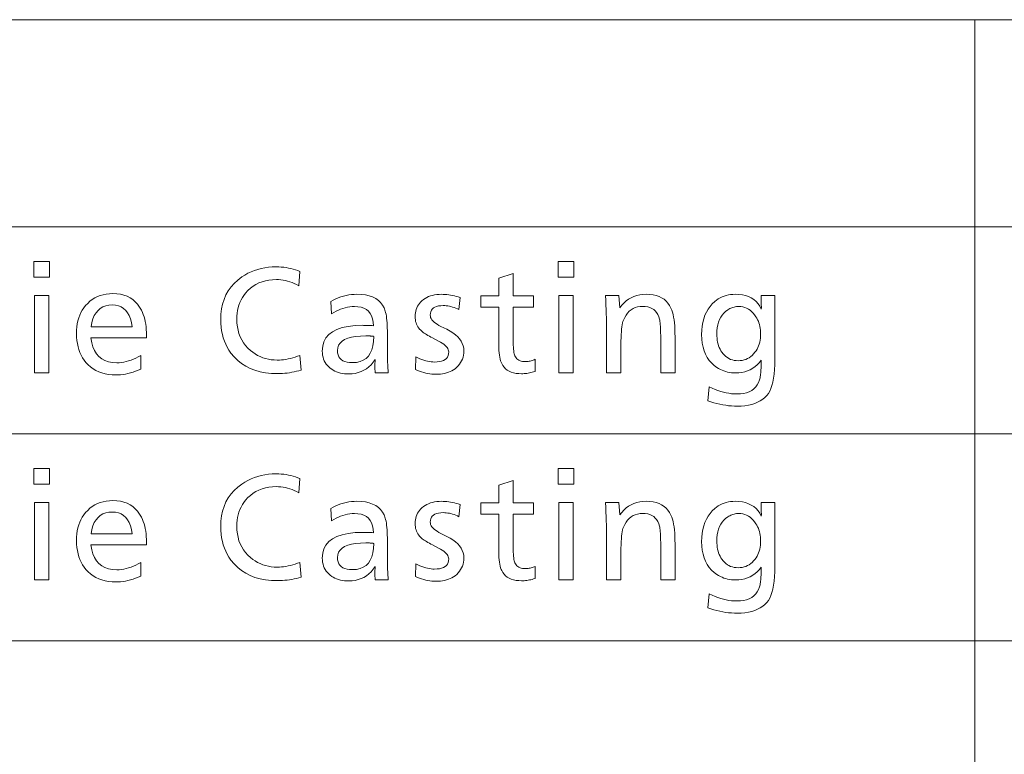
# Model space of a CAD drawing. Extents: x 26 to 583, y 35 to 405.
# Drawn here: x 524 to 543, y 170 to 184 of the extents above; entities that cross this region are included whole.
import ezdxf

# ---------------------------------------------------------------- set-up
doc = ezdxf.new("R2010")
doc.units = 0

msp = doc.modelspace()

# ---------------------------------------------------------------- linework, layer by layer
at = {"color": 0, "lineweight": 13}
for p, q in [((429.935974, 184.023712), (583.011353, 184.023712)), ((542.496094, 184.023712), (542.496094, 38.511169)), ((429.935974, 180.090942), (583.011353, 180.090942)), ((429.935974, 176.158173), (583.011353, 176.158173)), ((429.935974, 172.225388), (583.011353, 172.225388))]:
    msp.add_line(p, q, dxfattribs=at)
for points in [[(524.917542, 179.43248), (524.917542, 179.13237), (524.619812, 179.13237), (524.619812, 179.43248)], [(534.88031, 179.43248), (534.88031, 179.13237), (534.582581, 179.13237), (534.582581, 179.43248)], [(529.673828, 179.239212), (529.651001, 178.969101), (529.608704, 178.991455), (529.566406, 179.011459), (529.524048, 179.029099), (529.481628, 179.044388), (529.439148, 179.057343), (529.396606, 179.067917), (529.354004, 179.076157), (529.311401, 179.082047), (529.268738, 179.085571), (529.226013, 179.086746), (529.153381, 179.084152), (529.083862, 179.07637), (529.017395, 179.063416), (528.954041, 179.045258), (528.893799, 179.021927), (528.83667, 178.993393), (528.782593, 178.959686), (528.731628, 178.920792), (528.683777, 178.876709), (528.638977, 178.827438), (528.607788, 178.786621), (528.579773, 178.743835), (528.555115, 178.699127), (528.533752, 178.652466), (528.515625, 178.603851), (528.500854, 178.553299), (528.489319, 178.500809), (528.48114, 178.446365), (528.476196, 178.389969), (528.474548, 178.33165), (528.477112, 178.259171), (528.484924, 178.189651), (528.497864, 178.123093), (528.516052, 178.059479), (528.539368, 177.99881), (528.567871, 177.941101), (528.601624, 177.886353), (528.640503, 177.834549), (528.68457, 177.785706), (528.733826, 177.739807), (528.777405, 177.705139), (528.822632, 177.674118), (528.869507, 177.646744), (528.91803, 177.623032), (528.968262, 177.602951), (529.020081, 177.586533), (529.073608, 177.573761), (529.128784, 177.564636), (529.185547, 177.559158), (529.244019, 177.557343), (529.283325, 177.558228), (529.323486, 177.560883), (529.36438, 177.565338), (529.406128, 177.571548), (529.44873, 177.579544), (529.492126, 177.58931), (529.536316, 177.600861), (529.58136, 177.614197), (529.627197, 177.629288), (529.673828, 177.646164), (529.694214, 177.368866), (529.652161, 177.355865), (529.609497, 177.344223), (529.566223, 177.333969), (529.522339, 177.325073), (529.477844, 177.317535), (529.432739, 177.311386), (529.387085, 177.306595), (529.34082, 177.303177), (529.293945, 177.301117), (529.24646, 177.30043), (529.130676, 177.304352), (529.020935, 177.316086), (528.917358, 177.335648), (528.819824, 177.363052), (528.728455, 177.39827), (528.643127, 177.441315), (528.563904, 177.492203), (528.490845, 177.550903), (528.423828, 177.617432), (528.362915, 177.691788), (528.325928, 177.745453), (528.292908, 177.80127), (528.263733, 177.859253), (528.238403, 177.919403), (528.217041, 177.981705), (528.199524, 178.046173), (528.185913, 178.112793), (528.176208, 178.18158), (528.170349, 178.252533), (528.168396, 178.325638), (528.172424, 178.429688), (528.184509, 178.528625), (528.20459, 178.622437), (528.232788, 178.711136), (528.268982, 178.794724), (528.313171, 178.873199), (528.365479, 178.946564), (528.425781, 179.014816), (528.494141, 179.077942), (528.570557, 179.135971), (528.627014, 179.172684), (528.685364, 179.205551), (528.745728, 179.234543), (528.807983, 179.259659), (528.872192, 179.28093), (528.938354, 179.298325), (529.00647, 179.311844), (529.076538, 179.321518), (529.148499, 179.327316), (529.222412, 179.329239), (529.271484, 179.328339), (529.319641, 179.325638), (529.366943, 179.321136), (529.413391, 179.314835), (529.458923, 179.306732), (529.503662, 179.296829), (529.547485, 179.285126), (529.590454, 179.271622), (529.632568, 179.256317)], [(533.723022, 179.204391), (533.723022, 178.777023), (534.112, 178.777023), (534.112, 178.563339), (533.723022, 178.563339), (533.723022, 177.985901), (533.723389, 177.934052), (533.724426, 177.886032), (533.726196, 177.841843), (533.728638, 177.801514), (533.73175, 177.765015), (533.735596, 177.732361), (533.740112, 177.703552), (533.7453, 177.678589), (533.751221, 177.657455), (533.757874, 177.640167), (533.768921, 177.618958), (533.782043, 177.599976), (533.79718, 177.583237), (533.814331, 177.56871), (533.833496, 177.556442), (533.854675, 177.546387), (533.877869, 177.538574), (533.903076, 177.53299), (533.930298, 177.529648), (533.959534, 177.528519), (533.976685, 177.528961), (533.994019, 177.530258), (534.011536, 177.53241), (534.029236, 177.535446), (534.04718, 177.539322), (534.065247, 177.544083), (534.083557, 177.549698), (534.102051, 177.556183), (534.120728, 177.563522), (534.139587, 177.571747), (534.139587, 177.340042), (534.113098, 177.332062), (534.086792, 177.324921), (534.06073, 177.318619), (534.034912, 177.313156), (534.009338, 177.308533), (533.984009, 177.304749), (533.958923, 177.301819), (533.934082, 177.299713), (533.909485, 177.298447), (533.885132, 177.298035), (533.830566, 177.299957), (533.779724, 177.30571), (533.732605, 177.315323), (533.689209, 177.328766), (533.649536, 177.346054), (533.613525, 177.367172), (533.581299, 177.392151), (533.552795, 177.420959), (533.528015, 177.453613), (533.506958, 177.490112), (533.496216, 177.514786), (533.486633, 177.543213), (533.478149, 177.575394), (533.470825, 177.611313), (533.464661, 177.65097), (533.459534, 177.694382), (533.455627, 177.741531), (533.452759, 177.792435), (533.451111, 177.847076), (533.4505, 177.905472), (533.4505, 178.563339), (533.112, 178.563339), (533.112, 178.777023), (533.4505, 178.777023), (533.4505, 179.111954)], [(524.904297, 178.78183), (524.904297, 177.314835), (524.631775, 177.314835), (524.631775, 178.78183)], [(525.701416, 177.977509), (525.717773, 177.888092), (525.741455, 177.80809), (525.772339, 177.737503), (525.810547, 177.676331), (525.856018, 177.624557), (525.908752, 177.582214), (525.96875, 177.549271), (526.036011, 177.525742), (526.110596, 177.511627), (526.192444, 177.506912), (526.237427, 177.508286), (526.282532, 177.51239), (526.327759, 177.519226), (526.373169, 177.528809), (526.418701, 177.541122), (526.464417, 177.556183), (526.510254, 177.573975), (526.556213, 177.594498), (526.602356, 177.617767), (526.648621, 177.643768), (526.648621, 177.38446), (526.599609, 177.363708), (526.550964, 177.345139), (526.502686, 177.328751), (526.454834, 177.314545), (526.407288, 177.302536), (526.360229, 177.292694), (526.313477, 177.285049), (526.267151, 177.279587), (526.221191, 177.276321), (526.175598, 177.275223), (526.105103, 177.277618), (526.03772, 177.284775), (525.973389, 177.296722), (525.912109, 177.313446), (525.853882, 177.334946), (525.798767, 177.361221), (525.746704, 177.392288), (525.697754, 177.428116), (525.651855, 177.468735), (525.609009, 177.514114), (525.574768, 177.55719), (525.544189, 177.602859), (525.517151, 177.651123), (525.493774, 177.701965), (525.473938, 177.755417), (525.457764, 177.811447), (525.445129, 177.870087), (525.436096, 177.931305), (525.430725, 177.995132), (525.428894, 178.061539), (525.430664, 178.125626), (525.435852, 178.187256), (525.444458, 178.246429), (525.456604, 178.303177), (525.472168, 178.357452), (525.49115, 178.409286), (525.513611, 178.458679), (525.539551, 178.505615), (525.56897, 178.55011), (525.601807, 178.592148), (525.641724, 178.635483), (525.684265, 178.674255), (525.729431, 178.708481), (525.777161, 178.738129), (525.827454, 178.763214), (525.880371, 178.783752), (525.935913, 178.799713), (525.994019, 178.811111), (526.054688, 178.817963), (526.117981, 178.820236), (526.192383, 178.817078), (526.262268, 178.807556), (526.327759, 178.791718), (526.388794, 178.769531), (526.445435, 178.741013), (526.497559, 178.706146), (526.545288, 178.664948), (526.588562, 178.617401), (526.627441, 178.563522), (526.661804, 178.503311), (526.680298, 178.464401), (526.696838, 178.423508), (526.711426, 178.380646), (526.72406, 178.335815), (526.734741, 178.289032), (526.743469, 178.240265), (526.750305, 178.189529), (526.755188, 178.136826), (526.758057, 178.082169), (526.759033, 178.025528), (526.759033, 178.001511), (526.759033, 177.984711), (526.759033, 177.977509)], [(530.258423, 178.672577), (530.306396, 178.69812), (530.354614, 178.720978), (530.403198, 178.74115), (530.452087, 178.758636), (530.501221, 178.773422), (530.55072, 178.785522), (530.600586, 178.794937), (530.650696, 178.801651), (530.701111, 178.805695), (530.751831, 178.807037), (530.838318, 178.803848), (530.917603, 178.794312), (530.989746, 178.778397), (531.054749, 178.756134), (531.11261, 178.727509), (531.163269, 178.692505), (531.206787, 178.651154), (531.243164, 178.603439), (531.2724, 178.549347), (531.294495, 178.488907), (531.302246, 178.459518), (531.309143, 178.427063), (531.315308, 178.391525), (531.320618, 178.352921), (531.325073, 178.311234), (531.328735, 178.266479), (531.331604, 178.218658), (531.333679, 178.167755), (531.3349, 178.113785), (531.335266, 178.056732), (531.335266, 178.018326), (531.335449, 177.919876), (531.335876, 177.827682), (531.336609, 177.74173), (531.337585, 177.662018), (531.338867, 177.588547), (531.340454, 177.521317), (531.342346, 177.460342), (531.344482, 177.405594), (531.346924, 177.357101), (531.34967, 177.314835), (531.101196, 177.314835), (531.100708, 177.33075), (531.100342, 177.34581), (531.099976, 177.360031), (531.09967, 177.373428), (531.099365, 177.385971), (531.099182, 177.397675), (531.098999, 177.408539), (531.098877, 177.418564), (531.098816, 177.42775), (531.098816, 177.436081), (531.098816, 177.445618), (531.098877, 177.455963), (531.098999, 177.467133), (531.099182, 177.479111), (531.099365, 177.491913), (531.09967, 177.505524), (531.099976, 177.519958), (531.100342, 177.535202), (531.100708, 177.551254), (531.101196, 177.568146), (531.06488, 177.516129), (531.025452, 177.469604), (530.983032, 177.428543), (530.937561, 177.39296), (530.888977, 177.362854), (530.837402, 177.338226), (530.782776, 177.319061), (530.725098, 177.305374), (530.664368, 177.297165), (530.600586, 177.294434), (530.558411, 177.295517), (530.517822, 177.298752), (530.47876, 177.304153), (530.441345, 177.311722), (530.405518, 177.321442), (530.371277, 177.333328), (530.338562, 177.347366), (530.307495, 177.363571), (530.277954, 177.381943), (530.250061, 177.402466), (530.221313, 177.427536), (530.195618, 177.454239), (530.172913, 177.482574), (530.153259, 177.512527), (530.136597, 177.544128), (530.122986, 177.577362), (530.112427, 177.612228), (530.104858, 177.648712), (530.100281, 177.686844), (530.098816, 177.726608), (530.106445, 177.819885), (530.129517, 177.903366), (530.167908, 177.977005), (530.221741, 178.040848), (530.290894, 178.094849), (530.375366, 178.139038), (530.475281, 178.173416), (530.590515, 178.197952), (530.72113, 178.212692), (530.867065, 178.217606), (530.879517, 178.217529), (530.893799, 178.217316), (530.909912, 178.216949), (530.927795, 178.216446), (530.94751, 178.215805), (530.969116, 178.215012), (530.992493, 178.214066), (531.0177, 178.212982), (531.044739, 178.211761), (531.073608, 178.210403), (531.067322, 178.279739), (531.054382, 178.341782), (531.034668, 178.396515), (531.008301, 178.443954), (530.975159, 178.4841), (530.935303, 178.516953), (530.888733, 178.542496), (530.835388, 178.560745), (530.775391, 178.571686), (530.708618, 178.575348), (530.665161, 178.573929), (530.621643, 178.569672), (530.578125, 178.562592), (530.534607, 178.552673), (530.491028, 178.539932), (530.447449, 178.524353), (530.40387, 178.505936), (530.360229, 178.48468), (530.316528, 178.460602), (530.272888, 178.433685)], [(532.718262, 178.744614), (532.695435, 178.51532), (532.664307, 178.529922), (532.633484, 178.542984), (532.602844, 178.554504), (532.57251, 178.564484), (532.542358, 178.572937), (532.512451, 178.579849), (532.482849, 178.585236), (532.45343, 178.589081), (532.424255, 178.591385), (532.395325, 178.592148), (532.348572, 178.590347), (532.306702, 178.584946), (532.269775, 178.575943), (532.237793, 178.563339), (532.210754, 178.547134), (532.188599, 178.527328), (532.171387, 178.503906), (532.159058, 178.476898), (532.151672, 178.446289), (532.149231, 178.412079), (532.151245, 178.389191), (532.157288, 178.366608), (532.167358, 178.34433), (532.181458, 178.322372), (532.199646, 178.300735), (532.221802, 178.279404), (532.248047, 178.258377), (532.278259, 178.237671), (532.312561, 178.21727), (532.350891, 178.197189), (532.463745, 178.141968), (532.52533, 178.109146), (532.580444, 178.074554), (532.629028, 178.038177), (532.671204, 178.000031), (532.706848, 177.960098), (532.736023, 177.918396), (532.758667, 177.874908), (532.774902, 177.829651), (532.784607, 177.782623), (532.787842, 177.73381), (532.786194, 177.69194), (532.781128, 177.65184), (532.772766, 177.61348), (532.760986, 177.576874), (532.74585, 177.542023), (532.727356, 177.508926), (532.705505, 177.477585), (532.680298, 177.447998), (532.651733, 177.420151), (532.619812, 177.394073), (532.590881, 177.373993), (532.560425, 177.356033), (532.528259, 177.340195), (532.494568, 177.326462), (532.459229, 177.314835), (532.422302, 177.305328), (532.383728, 177.297943), (532.343567, 177.292648), (532.301819, 177.28949), (532.258423, 177.288422), (532.21936, 177.289322), (532.180298, 177.291977), (532.141357, 177.296417), (532.102478, 177.302643), (532.06366, 177.310638), (532.024963, 177.320404), (531.986267, 177.331955), (531.947693, 177.345276), (531.90918, 177.360382), (531.870728, 177.377258), (531.873108, 177.618561), (531.913391, 177.599854), (531.952515, 177.583115), (531.990601, 177.568359), (532.027527, 177.555557), (532.063354, 177.544724), (532.098145, 177.535873), (532.131775, 177.528976), (532.164307, 177.524063), (532.19574, 177.521103), (532.226013, 177.520126), (532.278076, 177.522034), (532.324585, 177.527802), (532.365601, 177.537415), (532.401245, 177.550858), (532.431335, 177.568146), (532.455933, 177.589264), (532.475098, 177.614243), (532.488831, 177.643051), (532.497009, 177.675705), (532.499756, 177.712204), (532.497803, 177.733261), (532.492065, 177.754211), (532.482483, 177.77504), (532.468994, 177.795746), (532.451721, 177.816345), (532.430603, 177.836807), (532.40564, 177.857162), (532.376831, 177.87738), (532.344177, 177.897491), (532.307678, 177.91748), (532.193604, 177.977509), (532.162659, 177.99408), (532.133484, 178.010208), (532.106262, 178.025864), (532.080872, 178.041077), (532.057373, 178.055832), (532.035767, 178.070129), (532.015991, 178.083969), (531.998108, 178.097366), (531.982056, 178.110291), (531.967957, 178.122757), (531.947876, 178.143326), (531.929932, 178.165161), (531.914063, 178.188278), (531.90033, 178.212646), (531.888733, 178.238312), (531.879211, 178.265228), (531.871826, 178.293427), (531.866516, 178.322906), (531.863342, 178.353653), (531.862305, 178.385666), (531.863586, 178.421494), (531.867493, 178.455963), (531.873962, 178.489105), (531.883057, 178.520889), (531.894714, 178.551331), (531.908997, 178.580429), (531.925842, 178.608185), (531.945251, 178.634598), (531.967285, 178.659668), (531.991943, 178.68338), (532.020752, 178.706879), (532.051331, 178.727905), (532.083801, 178.746445), (532.118164, 178.762527), (532.154297, 178.776123), (532.192322, 178.787247), (532.232178, 178.795914), (532.273926, 178.802094), (532.317505, 178.805801), (532.362915, 178.807037), (532.396729, 178.806412), (532.430908, 178.804535), (532.465454, 178.801422), (532.500427, 178.797043), (532.535767, 178.791428), (532.571472, 178.784561), (532.607605, 178.776443), (532.644104, 178.76709), (532.680969, 178.75647)], [(534.867065, 178.78183), (534.867065, 177.314835), (534.594604, 177.314835), (534.594604, 178.78183)], [(535.735046, 178.78183), (535.74823, 178.548935), (535.786377, 178.597977), (535.827271, 178.641846), (535.87085, 178.680557), (535.917297, 178.714111), (535.966431, 178.742508), (536.018372, 178.765732), (536.073059, 178.783813), (536.130493, 178.796707), (536.190674, 178.804459), (536.253662, 178.807037), (536.321228, 178.804398), (536.384216, 178.796478), (536.442627, 178.783264), (536.49646, 178.764786), (536.545654, 178.741013), (536.590332, 178.71196), (536.630371, 178.677628), (536.665833, 178.638), (536.696716, 178.593109), (536.723022, 178.542923), (536.73761, 178.507233), (536.750671, 178.467346), (536.762207, 178.423294), (536.772217, 178.375061), (536.78064, 178.322647), (536.787598, 178.266052), (536.792969, 178.205276), (536.796814, 178.140335), (536.799072, 178.071213), (536.799866, 177.99791), (536.799866, 177.314835), (536.527344, 177.314835), (536.527344, 177.973907), (536.527161, 178.025711), (536.526428, 178.074066), (536.52533, 178.118973), (536.523682, 178.160416), (536.521667, 178.198395), (536.519165, 178.23291), (536.516174, 178.263992), (536.512756, 178.291595), (536.508911, 178.31575), (536.504578, 178.336441), (536.49054, 178.382065), (536.472595, 178.422882), (536.450623, 178.458893), (536.424622, 178.490112), (536.394714, 178.516525), (536.360779, 178.538132), (536.322876, 178.554932), (536.281006, 178.56694), (536.235107, 178.574142), (536.185242, 178.576538), (536.135132, 178.573959), (536.088013, 178.566223), (536.043945, 178.553314), (536.00293, 178.535248), (535.964966, 178.512024), (535.929932, 178.483627), (535.89801, 178.450073), (535.86908, 178.411362), (535.84314, 178.367477), (535.820251, 178.318436), (535.811157, 178.292816), (535.802979, 178.262543), (535.795776, 178.227615), (535.789551, 178.188019), (535.784241, 178.143768), (535.779968, 178.094864), (535.77655, 178.04129), (535.77417, 177.983078), (535.772766, 177.920197), (535.772278, 177.852646), (535.772278, 177.314835), (535.499756, 177.314835), (535.499756, 178.039932), (535.499573, 178.095535), (535.499023, 178.155273), (535.498108, 178.219131), (535.496887, 178.287125), (535.495239, 178.359253), (535.493286, 178.435516), (535.490906, 178.5159), (535.48822, 178.600403), (535.485168, 178.689056), (535.48175, 178.78183)], [(538.695435, 178.785431), (538.695435, 177.569336), (538.69397, 177.469604), (538.689453, 177.376877), (538.682007, 177.291168), (538.671631, 177.212463), (538.658203, 177.140762), (538.641846, 177.07608), (538.622498, 177.018417), (538.600159, 176.967758), (538.574829, 176.924103), (538.54657, 176.887466), (538.508057, 176.848465), (538.465576, 176.813568), (538.419128, 176.782776), (538.368713, 176.756088), (538.31427, 176.733505), (538.255859, 176.715027), (538.193481, 176.700653), (538.127075, 176.690399), (538.056702, 176.684235), (537.982361, 176.68219), (537.927673, 176.683197), (537.872742, 176.686218), (537.817566, 176.691254), (537.762024, 176.698318), (537.706238, 176.707397), (537.650146, 176.718491), (537.59375, 176.731598), (537.537109, 176.746719), (537.480164, 176.76387), (537.422913, 176.78302), (537.450562, 177.047134), (537.505676, 177.02182), (537.560242, 176.999161), (537.614197, 176.979172), (537.667603, 176.961853), (537.720337, 176.947189), (537.772522, 176.935196), (537.824036, 176.925873), (537.875, 176.919205), (537.925354, 176.915207), (537.975159, 176.913879), (538.042114, 176.916595), (538.10376, 176.924728), (538.160034, 176.938293), (538.210999, 176.957291), (538.256653, 176.981705), (538.296936, 177.011551), (538.33197, 177.046814), (538.361572, 177.087509), (538.385925, 177.133636), (538.404907, 177.185181), (538.409973, 177.203247), (538.414551, 177.222839), (538.418701, 177.243958), (538.422363, 177.266632), (538.425598, 177.290833), (538.428406, 177.316574), (538.430725, 177.343842), (538.432556, 177.37265), (538.43396, 177.403), (538.434937, 177.434891), (538.434937, 177.451691), (538.436096, 177.502106), (538.436584, 177.510666), (538.437012, 177.518539), (538.437378, 177.525742), (538.437683, 177.532272), (538.437927, 177.538132), (538.43811, 177.54332), (538.438293, 177.547821), (538.438416, 177.551666), (538.438477, 177.55484), (538.438538, 177.557343), (538.401672, 177.511032), (538.362244, 177.469604), (538.320129, 177.433044), (538.275452, 177.401367), (538.228149, 177.374557), (538.178223, 177.352631), (538.125671, 177.335571), (538.070496, 177.32338), (538.012695, 177.316071), (537.952332, 177.313644), (537.912903, 177.314651), (537.874329, 177.317719), (537.83667, 177.322815), (537.799805, 177.329971), (537.763855, 177.339142), (537.72876, 177.350372), (537.694519, 177.363632), (537.661133, 177.378937), (537.628662, 177.396286), (537.596985, 177.41568), (537.541565, 177.456512), (537.491943, 177.502167), (537.448242, 177.552643), (537.410278, 177.607941), (537.378174, 177.668076), (537.351929, 177.733032), (537.331543, 177.802826), (537.316956, 177.877426), (537.308167, 177.956863), (537.305298, 178.041122), (537.307739, 178.122818), (537.315186, 178.200317), (537.327637, 178.273605), (537.345032, 178.342682), (537.367371, 178.407578), (537.394714, 178.468262), (537.427063, 178.52475), (537.464294, 178.577026), (537.506531, 178.625107), (537.553772, 178.668976), (537.587524, 178.695206), (537.622375, 178.718674), (537.658447, 178.739395), (537.69574, 178.757339), (537.734131, 178.772522), (537.773743, 178.784943), (537.814514, 178.794617), (537.856506, 178.801514), (537.899597, 178.805649), (537.943909, 178.807037), (538.014343, 178.804245), (538.080078, 178.795853), (538.141235, 178.78186), (538.197632, 178.762283), (538.249451, 178.737106), (538.29657, 178.706345), (538.33905, 178.669983), (538.376892, 178.628021), (538.410034, 178.580475), (538.438538, 178.527328), (538.438721, 178.531525), (538.438965, 178.535492), (538.439148, 178.539215), (538.43927, 178.542694), (538.439453, 178.545929), (538.439514, 178.548935), (538.439636, 178.551697), (538.439697, 178.554214), (538.439697, 178.556488), (538.439697, 178.558533), (538.438538, 178.620956), (538.438538, 178.785431)], [(525.705017, 178.191193), (526.486572, 178.191193), (526.472839, 178.269653), (526.453796, 178.339859), (526.429443, 178.401794), (526.399719, 178.45549), (526.364685, 178.500916), (526.324341, 178.538086), (526.278625, 178.566986), (526.2276, 178.587631), (526.171265, 178.600021), (526.109619, 178.604156), (526.043945, 178.600021), (525.983948, 178.587631), (525.929504, 178.566986), (525.880615, 178.538086), (525.837402, 178.500916), (525.799744, 178.45549), (525.767639, 178.401794), (525.741211, 178.339859), (525.720337, 178.269653)], [(538.009949, 178.575348), (537.987122, 178.574707), (537.964722, 178.5728), (537.942749, 178.569611), (537.921204, 178.565155), (537.900085, 178.559433), (537.879456, 178.552444), (537.859192, 178.544159), (537.839417, 178.534622), (537.820007, 178.523804), (537.801086, 178.511719), (537.761597, 178.481827), (537.726318, 178.448334), (537.695129, 178.41124), (537.668152, 178.370544), (537.645325, 178.326248), (537.626587, 178.278351), (537.612061, 178.226837), (537.601685, 178.171738), (537.595459, 178.113037), (537.593384, 178.050735), (537.59436, 178.010559), (537.59729, 177.971695), (537.602112, 177.934113), (537.608948, 177.897842), (537.617676, 177.862854), (537.628418, 177.829178), (537.641052, 177.796783), (537.65564, 177.765686), (537.672119, 177.735901), (537.690613, 177.707397), (537.71405, 177.676605), (537.739075, 177.649048), (537.765808, 177.624741), (537.794128, 177.603668), (537.824158, 177.585846), (537.855835, 177.571259), (537.889221, 177.559921), (537.924194, 177.551819), (537.960815, 177.546951), (537.999146, 177.545334), (538.037781, 177.546921), (538.074951, 177.551712), (538.110596, 177.559708), (538.144714, 177.570877), (538.177429, 177.585251), (538.208618, 177.602814), (538.238281, 177.623566), (538.266541, 177.647522), (538.293213, 177.674652), (538.318481, 177.705002), (538.338989, 177.733765), (538.357361, 177.763916), (538.373596, 177.795425), (538.387634, 177.828308), (538.399536, 177.862564), (538.409241, 177.898178), (538.416809, 177.935165), (538.42218, 177.973511), (538.425415, 178.013245), (538.426514, 178.054337), (538.425659, 178.091949), (538.422974, 178.128479), (538.418518, 178.163895), (538.412292, 178.198196), (538.404297, 178.2314), (538.394531, 178.263504), (538.382996, 178.294495), (538.36969, 178.324387), (538.354553, 178.35318), (538.337708, 178.380859), (538.311707, 178.417816), (538.284241, 178.450882), (538.255249, 178.480042), (538.224731, 178.505325), (538.192749, 178.526718), (538.15918, 178.54422), (538.124146, 178.557846), (538.087585, 178.567566), (538.049561, 178.573395)], [(531.077209, 178.007523), (531.076477, 178.007736), (531.075745, 178.00795), (531.075012, 178.008133), (531.07428, 178.008286), (531.073608, 178.008423), (531.072876, 178.00853), (531.072144, 178.008606), (531.071411, 178.008667), (531.070679, 178.008698), (531.069946, 178.008713), (531.069702, 178.008728), (531.069275, 178.008759), (531.068726, 178.00882), (531.068054, 178.008911), (531.067261, 178.009018), (531.066406, 178.009155), (531.065369, 178.009308), (531.064209, 178.009491), (531.062927, 178.009689), (531.061584, 178.009918), (531.060181, 178.010147), (531.05896, 178.010345), (531.057922, 178.010529), (531.056946, 178.010681), (531.056152, 178.010818), (531.055542, 178.010925), (531.054993, 178.011002), (531.054688, 178.011063), (531.054443, 178.011108), (531.054382, 178.011124), (531.042358, 178.012314), (531.034912, 178.013229), (531.02655, 178.014053), (531.017273, 178.014771), (531.007019, 178.015396), (530.99585, 178.015915), (530.983765, 178.016357), (530.970703, 178.016693), (530.956726, 178.016922), (530.941772, 178.017075), (530.925903, 178.01712), (530.823486, 178.014343), (530.731873, 178.006027), (530.651001, 177.992157), (530.580933, 177.972748), (530.521667, 177.947784), (530.473145, 177.917282), (530.435425, 177.881241), (530.408447, 177.839645), (530.392273, 177.792496), (530.386902, 177.739807), (530.389771, 177.696014), (530.398315, 177.65683), (530.412537, 177.622253), (530.432434, 177.5923), (530.458008, 177.56694), (530.489319, 177.546188), (530.526306, 177.53006), (530.56897, 177.518539), (530.617371, 177.511627), (530.671387, 177.509323), (530.748108, 177.514297), (530.816711, 177.529251), (530.877319, 177.554153), (530.929932, 177.589035), (530.974548, 177.633865), (531.011108, 177.688675), (531.039673, 177.753433), (531.060181, 177.828171), (531.072693, 177.912857)], [(524.917542, 175.49971), (524.917542, 175.1996), (524.619812, 175.1996), (524.619812, 175.49971)], [(534.88031, 175.49971), (534.88031, 175.1996), (534.582581, 175.1996), (534.582581, 175.49971)], [(529.673828, 175.306442), (529.651001, 175.036331), (529.608704, 175.058685), (529.566406, 175.07869), (529.524048, 175.096329), (529.481628, 175.111618), (529.439148, 175.124573), (529.396606, 175.135147), (529.354004, 175.143387), (529.311401, 175.149277), (529.268738, 175.152802), (529.226013, 175.153976), (529.153381, 175.151382), (529.083862, 175.1436), (529.017395, 175.130646), (528.954041, 175.112488), (528.893799, 175.089157), (528.83667, 175.060623), (528.782593, 175.026917), (528.731628, 174.988022), (528.683777, 174.943939), (528.638977, 174.894669), (528.607788, 174.853851), (528.579773, 174.811066), (528.555115, 174.766357), (528.533752, 174.719696), (528.515625, 174.671082), (528.500854, 174.620529), (528.489319, 174.568039), (528.48114, 174.513596), (528.476196, 174.457199), (528.474548, 174.39888), (528.477112, 174.326401), (528.484924, 174.256882), (528.497864, 174.190323), (528.516052, 174.126709), (528.539368, 174.06604), (528.567871, 174.008331), (528.601624, 173.953583), (528.640503, 173.901779), (528.68457, 173.852936), (528.733826, 173.807037), (528.777405, 173.772369), (528.822632, 173.741348), (528.869507, 173.713974), (528.91803, 173.690262), (528.968262, 173.670181), (529.020081, 173.653763), (529.073608, 173.640991), (529.128784, 173.631866), (529.185547, 173.626389), (529.244019, 173.624573), (529.283325, 173.625458), (529.323486, 173.628113), (529.36438, 173.632568), (529.406128, 173.638779), (529.44873, 173.646774), (529.492126, 173.65654), (529.536316, 173.668091), (529.58136, 173.681427), (529.627197, 173.696518), (529.673828, 173.713394), (529.694214, 173.436096), (529.652161, 173.423096), (529.609497, 173.411453), (529.566223, 173.401199), (529.522339, 173.392303), (529.477844, 173.384766), (529.432739, 173.378616), (529.387085, 173.373825), (529.34082, 173.370407), (529.293945, 173.368347), (529.24646, 173.367661), (529.130676, 173.371582), (529.020935, 173.383316), (528.917358, 173.402878), (528.819824, 173.430283), (528.728455, 173.4655), (528.643127, 173.508545), (528.563904, 173.559433), (528.490845, 173.618134), (528.423828, 173.684662), (528.362915, 173.759018), (528.325928, 173.812683), (528.292908, 173.8685), (528.263733, 173.926483), (528.238403, 173.986633), (528.217041, 174.048935), (528.199524, 174.113403), (528.185913, 174.180023), (528.176208, 174.24881), (528.170349, 174.319763), (528.168396, 174.392868), (528.172424, 174.496918), (528.184509, 174.595856), (528.20459, 174.689667), (528.232788, 174.778366), (528.268982, 174.861954), (528.313171, 174.94043), (528.365479, 175.013794), (528.425781, 175.082047), (528.494141, 175.145172), (528.570557, 175.203201), (528.627014, 175.239914), (528.685364, 175.272781), (528.745728, 175.301773), (528.807983, 175.326889), (528.872192, 175.34816), (528.938354, 175.365555), (529.00647, 175.379074), (529.076538, 175.388748), (529.148499, 175.394547), (529.222412, 175.396469), (529.271484, 175.395569), (529.319641, 175.392868), (529.366943, 175.388367), (529.413391, 175.382065), (529.458923, 175.373962), (529.503662, 175.364059), (529.547485, 175.352356), (529.590454, 175.338852), (529.632568, 175.323547)], [(533.723022, 175.271622), (533.723022, 174.844254), (534.112, 174.844254), (534.112, 174.630569), (533.723022, 174.630569), (533.723022, 174.053131), (533.723389, 174.001282), (533.724426, 173.953262), (533.726196, 173.909073), (533.728638, 173.868744), (533.73175, 173.832245), (533.735596, 173.799591), (533.740112, 173.770782), (533.7453, 173.745819), (533.751221, 173.724686), (533.757874, 173.707397), (533.768921, 173.686188), (533.782043, 173.667206), (533.79718, 173.650467), (533.814331, 173.635941), (533.833496, 173.623672), (533.854675, 173.613617), (533.877869, 173.605804), (533.903076, 173.60022), (533.930298, 173.596878), (533.959534, 173.595749), (533.976685, 173.596191), (533.994019, 173.597488), (534.011536, 173.59964), (534.029236, 173.602676), (534.04718, 173.606552), (534.065247, 173.611313), (534.083557, 173.616928), (534.102051, 173.623413), (534.120728, 173.630753), (534.139587, 173.638977), (534.139587, 173.407272), (534.113098, 173.399292), (534.086792, 173.392151), (534.06073, 173.385849), (534.034912, 173.380386), (534.009338, 173.375763), (533.984009, 173.371979), (533.958923, 173.369049), (533.934082, 173.366943), (533.909485, 173.365677), (533.885132, 173.365265), (533.830566, 173.367188), (533.779724, 173.37294), (533.732605, 173.382553), (533.689209, 173.395996), (533.649536, 173.413284), (533.613525, 173.434402), (533.581299, 173.459381), (533.552795, 173.48819), (533.528015, 173.520844), (533.506958, 173.557343), (533.496216, 173.582016), (533.486633, 173.610443), (533.478149, 173.642624), (533.470825, 173.678543), (533.464661, 173.718201), (533.459534, 173.761612), (533.455627, 173.808762), (533.452759, 173.859665), (533.451111, 173.914307), (533.4505, 173.972702), (533.4505, 174.630569), (533.112, 174.630569), (533.112, 174.844254), (533.4505, 174.844254), (533.4505, 175.179184)], [(524.904297, 174.84906), (524.904297, 173.382065), (524.631775, 173.382065), (524.631775, 174.84906)], [(525.701416, 174.044739), (525.717773, 173.955322), (525.741455, 173.87532), (525.772339, 173.804733), (525.810547, 173.743561), (525.856018, 173.691788), (525.908752, 173.649445), (525.96875, 173.616501), (526.036011, 173.592972), (526.110596, 173.578857), (526.192444, 173.574142), (526.237427, 173.575516), (526.282532, 173.57962), (526.327759, 173.586456), (526.373169, 173.596039), (526.418701, 173.608353), (526.464417, 173.623413), (526.510254, 173.641205), (526.556213, 173.661728), (526.602356, 173.684998), (526.648621, 173.710999), (526.648621, 173.451691), (526.599609, 173.430939), (526.550964, 173.412369), (526.502686, 173.395981), (526.454834, 173.381775), (526.407288, 173.369766), (526.360229, 173.359924), (526.313477, 173.35228), (526.267151, 173.346817), (526.221191, 173.343552), (526.175598, 173.342453), (526.105103, 173.344849), (526.03772, 173.352005), (525.973389, 173.363953), (525.912109, 173.380676), (525.853882, 173.402176), (525.798767, 173.428452), (525.746704, 173.459518), (525.697754, 173.495346), (525.651855, 173.535965), (525.609009, 173.581345), (525.574768, 173.62442), (525.544189, 173.67009), (525.517151, 173.718353), (525.493774, 173.769196), (525.473938, 173.822647), (525.457764, 173.878677), (525.445129, 173.937317), (525.436096, 173.998535), (525.430725, 174.062363), (525.428894, 174.128769), (525.430664, 174.192856), (525.435852, 174.254486), (525.444458, 174.31366), (525.456604, 174.370407), (525.472168, 174.424683), (525.49115, 174.476517), (525.513611, 174.525909), (525.539551, 174.572845), (525.56897, 174.61734), (525.601807, 174.659378), (525.641724, 174.702713), (525.684265, 174.741486), (525.729431, 174.775711), (525.777161, 174.805359), (525.827454, 174.830444), (525.880371, 174.850983), (525.935913, 174.866943), (525.994019, 174.878342), (526.054688, 174.885193), (526.117981, 174.887466), (526.192383, 174.884308), (526.262268, 174.874786), (526.327759, 174.858948), (526.388794, 174.836761), (526.445435, 174.808243), (526.497559, 174.773376), (526.545288, 174.732178), (526.588562, 174.684631), (526.627441, 174.630753), (526.661804, 174.570541), (526.680298, 174.531631), (526.696838, 174.490738), (526.711426, 174.447876), (526.72406, 174.403046), (526.734741, 174.356262), (526.743469, 174.307495), (526.750305, 174.25676), (526.755188, 174.204056), (526.758057, 174.149399), (526.759033, 174.092758), (526.759033, 174.068741), (526.759033, 174.051941), (526.759033, 174.044739)], [(530.258423, 174.739807), (530.306396, 174.76535), (530.354614, 174.788208), (530.403198, 174.80838), (530.452087, 174.825867), (530.501221, 174.840652), (530.55072, 174.852753), (530.600586, 174.862167), (530.650696, 174.868881), (530.701111, 174.872925), (530.751831, 174.874268), (530.838318, 174.871078), (530.917603, 174.861542), (530.989746, 174.845627), (531.054749, 174.823364), (531.11261, 174.794739), (531.163269, 174.759735), (531.206787, 174.718384), (531.243164, 174.67067), (531.2724, 174.616577), (531.294495, 174.556137), (531.302246, 174.526749), (531.309143, 174.494293), (531.315308, 174.458755), (531.320618, 174.420151), (531.325073, 174.378464), (531.328735, 174.33371), (531.331604, 174.285889), (531.333679, 174.234985), (531.3349, 174.181015), (531.335266, 174.123962), (531.335266, 174.085556), (531.335449, 173.987106), (531.335876, 173.894913), (531.336609, 173.80896), (531.337585, 173.729248), (531.338867, 173.655777), (531.340454, 173.588547), (531.342346, 173.527573), (531.344482, 173.472824), (531.346924, 173.424332), (531.34967, 173.382065), (531.101196, 173.382065), (531.100708, 173.39798), (531.100342, 173.41304), (531.099976, 173.427261), (531.09967, 173.440659), (531.099365, 173.453201), (531.099182, 173.464905), (531.098999, 173.475769), (531.098877, 173.485794), (531.098816, 173.49498), (531.098816, 173.503311), (531.098816, 173.512848), (531.098877, 173.523193), (531.098999, 173.534363), (531.099182, 173.546341), (531.099365, 173.559143), (531.09967, 173.572754), (531.099976, 173.587189), (531.100342, 173.602432), (531.100708, 173.618484), (531.101196, 173.635376), (531.06488, 173.583359), (531.025452, 173.536835), (530.983032, 173.495773), (530.937561, 173.46019), (530.888977, 173.430084), (530.837402, 173.405457), (530.782776, 173.386292), (530.725098, 173.372604), (530.664368, 173.364395), (530.600586, 173.361664), (530.558411, 173.362747), (530.517822, 173.365982), (530.47876, 173.371384), (530.441345, 173.378952), (530.405518, 173.388672), (530.371277, 173.400558), (530.338562, 173.414597), (530.307495, 173.430801), (530.277954, 173.449173), (530.250061, 173.469696), (530.221313, 173.494766), (530.195618, 173.521469), (530.172913, 173.549805), (530.153259, 173.579758), (530.136597, 173.611359), (530.122986, 173.644592), (530.112427, 173.679459), (530.104858, 173.715942), (530.100281, 173.754074), (530.098816, 173.793839), (530.106445, 173.887115), (530.129517, 173.970596), (530.167908, 174.044235), (530.221741, 174.108078), (530.290894, 174.162079), (530.375366, 174.206268), (530.475281, 174.240646), (530.590515, 174.265182), (530.72113, 174.279922), (530.867065, 174.284836), (530.879517, 174.28476), (530.893799, 174.284546), (530.909912, 174.28418), (530.927795, 174.283676), (530.94751, 174.283035), (530.969116, 174.282242), (530.992493, 174.281296), (531.0177, 174.280212), (531.044739, 174.278992), (531.073608, 174.277634), (531.067322, 174.34697), (531.054382, 174.409012), (531.034668, 174.463745), (531.008301, 174.511185), (530.975159, 174.551331), (530.935303, 174.584183), (530.888733, 174.609726), (530.835388, 174.627975), (530.775391, 174.638916), (530.708618, 174.642578), (530.665161, 174.641159), (530.621643, 174.636902), (530.578125, 174.629822), (530.534607, 174.619904), (530.491028, 174.607162), (530.447449, 174.591583), (530.40387, 174.573166), (530.360229, 174.55191), (530.316528, 174.527832), (530.272888, 174.500916)], [(532.718262, 174.811844), (532.695435, 174.58255), (532.664307, 174.597153), (532.633484, 174.610214), (532.602844, 174.621735), (532.57251, 174.631714), (532.542358, 174.640167), (532.512451, 174.647079), (532.482849, 174.652466), (532.45343, 174.656311), (532.424255, 174.658615), (532.395325, 174.659378), (532.348572, 174.657578), (532.306702, 174.652176), (532.269775, 174.643173), (532.237793, 174.630569), (532.210754, 174.614365), (532.188599, 174.594559), (532.171387, 174.571136), (532.159058, 174.544128), (532.151672, 174.513519), (532.149231, 174.479309), (532.151245, 174.456421), (532.157288, 174.433838), (532.167358, 174.41156), (532.181458, 174.389603), (532.199646, 174.367966), (532.221802, 174.346634), (532.248047, 174.325607), (532.278259, 174.304901), (532.312561, 174.2845), (532.350891, 174.26442), (532.463745, 174.209198), (532.52533, 174.176376), (532.580444, 174.141785), (532.629028, 174.105408), (532.671204, 174.067261), (532.706848, 174.027328), (532.736023, 173.985626), (532.758667, 173.942139), (532.774902, 173.896881), (532.784607, 173.849854), (532.787842, 173.801041), (532.786194, 173.759171), (532.781128, 173.71907), (532.772766, 173.68071), (532.760986, 173.644104), (532.74585, 173.609253), (532.727356, 173.576157), (532.705505, 173.544815), (532.680298, 173.515228), (532.651733, 173.487381), (532.619812, 173.461304), (532.590881, 173.441223), (532.560425, 173.423264), (532.528259, 173.407425), (532.494568, 173.393692), (532.459229, 173.382065), (532.422302, 173.372559), (532.383728, 173.365173), (532.343567, 173.359879), (532.301819, 173.35672), (532.258423, 173.355652), (532.21936, 173.356552), (532.180298, 173.359207), (532.141357, 173.363647), (532.102478, 173.369873), (532.06366, 173.377869), (532.024963, 173.387634), (531.986267, 173.399185), (531.947693, 173.412506), (531.90918, 173.427612), (531.870728, 173.444489), (531.873108, 173.685791), (531.913391, 173.667084), (531.952515, 173.650345), (531.990601, 173.63559), (532.027527, 173.622787), (532.063354, 173.611954), (532.098145, 173.603104), (532.131775, 173.596207), (532.164307, 173.591293), (532.19574, 173.588333), (532.226013, 173.587357), (532.278076, 173.589264), (532.324585, 173.595032), (532.365601, 173.604645), (532.401245, 173.618088), (532.431335, 173.635376), (532.455933, 173.656494), (532.475098, 173.681473), (532.488831, 173.710281), (532.497009, 173.742935), (532.499756, 173.779434), (532.497803, 173.800491), (532.492065, 173.821442), (532.482483, 173.84227), (532.468994, 173.862976), (532.451721, 173.883575), (532.430603, 173.904037), (532.40564, 173.924393), (532.376831, 173.944611), (532.344177, 173.964722), (532.307678, 173.984711), (532.193604, 174.044739), (532.162659, 174.06131), (532.133484, 174.077438), (532.106262, 174.093094), (532.080872, 174.108307), (532.057373, 174.123062), (532.035767, 174.13736), (532.015991, 174.151199), (531.998108, 174.164597), (531.982056, 174.177521), (531.967957, 174.189987), (531.947876, 174.210556), (531.929932, 174.232391), (531.914063, 174.255508), (531.90033, 174.279877), (531.888733, 174.305542), (531.879211, 174.332458), (531.871826, 174.360657), (531.866516, 174.390137), (531.863342, 174.420883), (531.862305, 174.452896), (531.863586, 174.488724), (531.867493, 174.523193), (531.873962, 174.556335), (531.883057, 174.58812), (531.894714, 174.618561), (531.908997, 174.647659), (531.925842, 174.675415), (531.945251, 174.701828), (531.967285, 174.726898), (531.991943, 174.75061), (532.020752, 174.774109), (532.051331, 174.795135), (532.083801, 174.813675), (532.118164, 174.829758), (532.154297, 174.843353), (532.192322, 174.854477), (532.232178, 174.863144), (532.273926, 174.869324), (532.317505, 174.873032), (532.362915, 174.874268), (532.396729, 174.873642), (532.430908, 174.871765), (532.465454, 174.868652), (532.500427, 174.864273), (532.535767, 174.858658), (532.571472, 174.851791), (532.607605, 174.843674), (532.644104, 174.83432), (532.680969, 174.8237)], [(534.867065, 174.84906), (534.867065, 173.382065), (534.594604, 173.382065), (534.594604, 174.84906)], [(535.735046, 174.84906), (535.74823, 174.616165), (535.786377, 174.665207), (535.827271, 174.709076), (535.87085, 174.747787), (535.917297, 174.781342), (535.966431, 174.809738), (536.018372, 174.832962), (536.073059, 174.851044), (536.130493, 174.863937), (536.190674, 174.871689), (536.253662, 174.874268), (536.321228, 174.871628), (536.384216, 174.863708), (536.442627, 174.850494), (536.49646, 174.832016), (536.545654, 174.808243), (536.590332, 174.77919), (536.630371, 174.744858), (536.665833, 174.705231), (536.696716, 174.660339), (536.723022, 174.610153), (536.73761, 174.574463), (536.750671, 174.534576), (536.762207, 174.490524), (536.772217, 174.442291), (536.78064, 174.389877), (536.787598, 174.333282), (536.792969, 174.272507), (536.796814, 174.207565), (536.799072, 174.138443), (536.799866, 174.06514), (536.799866, 173.382065), (536.527344, 173.382065), (536.527344, 174.041138), (536.527161, 174.092941), (536.526428, 174.141296), (536.52533, 174.186203), (536.523682, 174.227646), (536.521667, 174.265625), (536.519165, 174.30014), (536.516174, 174.331223), (536.512756, 174.358826), (536.508911, 174.38298), (536.504578, 174.403671), (536.49054, 174.449295), (536.472595, 174.490112), (536.450623, 174.526123), (536.424622, 174.557343), (536.394714, 174.583755), (536.360779, 174.605362), (536.322876, 174.622162), (536.281006, 174.634171), (536.235107, 174.641373), (536.185242, 174.643768), (536.135132, 174.64119), (536.088013, 174.633453), (536.043945, 174.620544), (536.00293, 174.602478), (535.964966, 174.579254), (535.929932, 174.550858), (535.89801, 174.517303), (535.86908, 174.478592), (535.84314, 174.434708), (535.820251, 174.385666), (535.811157, 174.360046), (535.802979, 174.329773), (535.795776, 174.294846), (535.789551, 174.255249), (535.784241, 174.210999), (535.779968, 174.162094), (535.77655, 174.108521), (535.77417, 174.050308), (535.772766, 173.987427), (535.772278, 173.919876), (535.772278, 173.382065), (535.499756, 173.382065), (535.499756, 174.107162), (535.499573, 174.162766), (535.499023, 174.222504), (535.498108, 174.286362), (535.496887, 174.354355), (535.495239, 174.426483), (535.493286, 174.502747), (535.490906, 174.58313), (535.48822, 174.667633), (535.485168, 174.756287), (535.48175, 174.84906)], [(538.695435, 174.852661), (538.695435, 173.636566), (538.69397, 173.536835), (538.689453, 173.444107), (538.682007, 173.358398), (538.671631, 173.279694), (538.658203, 173.207993), (538.641846, 173.143311), (538.622498, 173.085648), (538.600159, 173.034988), (538.574829, 172.991333), (538.54657, 172.954697), (538.508057, 172.915695), (538.465576, 172.880798), (538.419128, 172.850006), (538.368713, 172.823318), (538.31427, 172.800735), (538.255859, 172.782257), (538.193481, 172.767883), (538.127075, 172.757629), (538.056702, 172.751465), (537.982361, 172.74942), (537.927673, 172.750427), (537.872742, 172.753448), (537.817566, 172.758484), (537.762024, 172.765549), (537.706238, 172.774628), (537.650146, 172.785721), (537.59375, 172.798828), (537.537109, 172.81395), (537.480164, 172.8311), (537.422913, 172.85025), (537.450562, 173.114365), (537.505676, 173.08905), (537.560242, 173.066391), (537.614197, 173.046402), (537.667603, 173.029083), (537.720337, 173.01442), (537.772522, 173.002426), (537.824036, 172.993103), (537.875, 172.986435), (537.925354, 172.982437), (537.975159, 172.98111), (538.042114, 172.983826), (538.10376, 172.991959), (538.160034, 173.005524), (538.210999, 173.024521), (538.256653, 173.048935), (538.296936, 173.078781), (538.33197, 173.114044), (538.361572, 173.154739), (538.385925, 173.200867), (538.404907, 173.252411), (538.409973, 173.270477), (538.414551, 173.29007), (538.418701, 173.311188), (538.422363, 173.333862), (538.425598, 173.358063), (538.428406, 173.383804), (538.430725, 173.411072), (538.432556, 173.43988), (538.43396, 173.47023), (538.434937, 173.502121), (538.434937, 173.518921), (538.436096, 173.569336), (538.436584, 173.577896), (538.437012, 173.58577), (538.437378, 173.592972), (538.437683, 173.599503), (538.437927, 173.605362), (538.43811, 173.61055), (538.438293, 173.615051), (538.438416, 173.618896), (538.438477, 173.62207), (538.438538, 173.624573), (538.401672, 173.578262), (538.362244, 173.536835), (538.320129, 173.500275), (538.275452, 173.468597), (538.228149, 173.441788), (538.178223, 173.419861), (538.125671, 173.402802), (538.070496, 173.39061), (538.012695, 173.383301), (537.952332, 173.380875), (537.912903, 173.381882), (537.874329, 173.384949), (537.83667, 173.390045), (537.799805, 173.397202), (537.763855, 173.406372), (537.72876, 173.417603), (537.694519, 173.430862), (537.661133, 173.446167), (537.628662, 173.463516), (537.596985, 173.48291), (537.541565, 173.523743), (537.491943, 173.569397), (537.448242, 173.619873), (537.410278, 173.675171), (537.378174, 173.735306), (537.351929, 173.800262), (537.331543, 173.870056), (537.316956, 173.944656), (537.308167, 174.024094), (537.305298, 174.108353), (537.307739, 174.190048), (537.315186, 174.267548), (537.327637, 174.340836), (537.345032, 174.409912), (537.367371, 174.474808), (537.394714, 174.535492), (537.427063, 174.59198), (537.464294, 174.644257), (537.506531, 174.692337), (537.553772, 174.736206), (537.587524, 174.762436), (537.622375, 174.785904), (537.658447, 174.806625), (537.69574, 174.82457), (537.734131, 174.839752), (537.773743, 174.852173), (537.814514, 174.861847), (537.856506, 174.868744), (537.899597, 174.872879), (537.943909, 174.874268), (538.014343, 174.871475), (538.080078, 174.863083), (538.141235, 174.849091), (538.197632, 174.829514), (538.249451, 174.804337), (538.29657, 174.773575), (538.33905, 174.737213), (538.376892, 174.695251), (538.410034, 174.647705), (538.438538, 174.594559), (538.438721, 174.598755), (538.438965, 174.602722), (538.439148, 174.606445), (538.43927, 174.609924), (538.439453, 174.613159), (538.439514, 174.616165), (538.439636, 174.618927), (538.439697, 174.621445), (538.439697, 174.623718), (538.439697, 174.625763), (538.438538, 174.688187), (538.438538, 174.852661)], [(525.705017, 174.258423), (526.486572, 174.258423), (526.472839, 174.336884), (526.453796, 174.407089), (526.429443, 174.469025), (526.399719, 174.52272), (526.364685, 174.568146), (526.324341, 174.605316), (526.278625, 174.634216), (526.2276, 174.654861), (526.171265, 174.667252), (526.109619, 174.671387), (526.043945, 174.667252), (525.983948, 174.654861), (525.929504, 174.634216), (525.880615, 174.605316), (525.837402, 174.568146), (525.799744, 174.52272), (525.767639, 174.469025), (525.741211, 174.407089), (525.720337, 174.336884)], [(538.009949, 174.642578), (537.987122, 174.641937), (537.964722, 174.64003), (537.942749, 174.636841), (537.921204, 174.632385), (537.900085, 174.626663), (537.879456, 174.619675), (537.859192, 174.611389), (537.839417, 174.601852), (537.820007, 174.591034), (537.801086, 174.578949), (537.761597, 174.549057), (537.726318, 174.515564), (537.695129, 174.47847), (537.668152, 174.437775), (537.645325, 174.393478), (537.626587, 174.345581), (537.612061, 174.294067), (537.601685, 174.238968), (537.595459, 174.180267), (537.593384, 174.117966), (537.59436, 174.077789), (537.59729, 174.038925), (537.602112, 174.001343), (537.608948, 173.965073), (537.617676, 173.930084), (537.628418, 173.896408), (537.641052, 173.864014), (537.65564, 173.832916), (537.672119, 173.803131), (537.690613, 173.774628), (537.71405, 173.743835), (537.739075, 173.716278), (537.765808, 173.691971), (537.794128, 173.670898), (537.824158, 173.653076), (537.855835, 173.638489), (537.889221, 173.627151), (537.924194, 173.619049), (537.960815, 173.614182), (537.999146, 173.612564), (538.037781, 173.614151), (538.074951, 173.618942), (538.110596, 173.626938), (538.144714, 173.638107), (538.177429, 173.652481), (538.208618, 173.670044), (538.238281, 173.690796), (538.266541, 173.714752), (538.293213, 173.741882), (538.318481, 173.772232), (538.338989, 173.800995), (538.357361, 173.831146), (538.373596, 173.862656), (538.387634, 173.895538), (538.399536, 173.929794), (538.409241, 173.965408), (538.416809, 174.002396), (538.42218, 174.040741), (538.425415, 174.080475), (538.426514, 174.121567), (538.425659, 174.15918), (538.422974, 174.195709), (538.418518, 174.231125), (538.412292, 174.265427), (538.404297, 174.29863), (538.394531, 174.330734), (538.382996, 174.361725), (538.36969, 174.391617), (538.354553, 174.42041), (538.337708, 174.44809), (538.311707, 174.485046), (538.284241, 174.518112), (538.255249, 174.547272), (538.224731, 174.572556), (538.192749, 174.593948), (538.15918, 174.61145), (538.124146, 174.625076), (538.087585, 174.634796), (538.049561, 174.640625)], [(531.077209, 174.074753), (531.076477, 174.074966), (531.075745, 174.07518), (531.075012, 174.075363), (531.07428, 174.075516), (531.073608, 174.075653), (531.072876, 174.07576), (531.072144, 174.075836), (531.071411, 174.075897), (531.070679, 174.075928), (531.069946, 174.075943), (531.069702, 174.075958), (531.069275, 174.075989), (531.068726, 174.07605), (531.068054, 174.076141), (531.067261, 174.076248), (531.066406, 174.076385), (531.065369, 174.076538), (531.064209, 174.076721), (531.062927, 174.07692), (531.061584, 174.077148), (531.060181, 174.077377), (531.05896, 174.077576), (531.057922, 174.077759), (531.056946, 174.077911), (531.056152, 174.078049), (531.055542, 174.078156), (531.054993, 174.078232), (531.054688, 174.078293), (531.054443, 174.078339), (531.054382, 174.078354), (531.042358, 174.079544), (531.034912, 174.08046), (531.02655, 174.081284), (531.017273, 174.082001), (531.007019, 174.082626), (530.99585, 174.083145), (530.983765, 174.083588), (530.970703, 174.083923), (530.956726, 174.084152), (530.941772, 174.084305), (530.925903, 174.084351), (530.823486, 174.081573), (530.731873, 174.073257), (530.651001, 174.059387), (530.580933, 174.039978), (530.521667, 174.015015), (530.473145, 173.984512), (530.435425, 173.948471), (530.408447, 173.906876), (530.392273, 173.859726), (530.386902, 173.807037), (530.389771, 173.763245), (530.398315, 173.72406), (530.412537, 173.689484), (530.432434, 173.659531), (530.458008, 173.634171), (530.489319, 173.613419), (530.526306, 173.59729), (530.56897, 173.58577), (530.617371, 173.578857), (530.671387, 173.576553), (530.748108, 173.581528), (530.816711, 173.596481), (530.877319, 173.621384), (530.929932, 173.656265), (530.974548, 173.701096), (531.011108, 173.755905), (531.039673, 173.820663), (531.060181, 173.895401), (531.072693, 173.980087)]]:
    msp.add_lwpolyline(points, close=True, dxfattribs=at)

doc.saveas('drawing.dxf')
